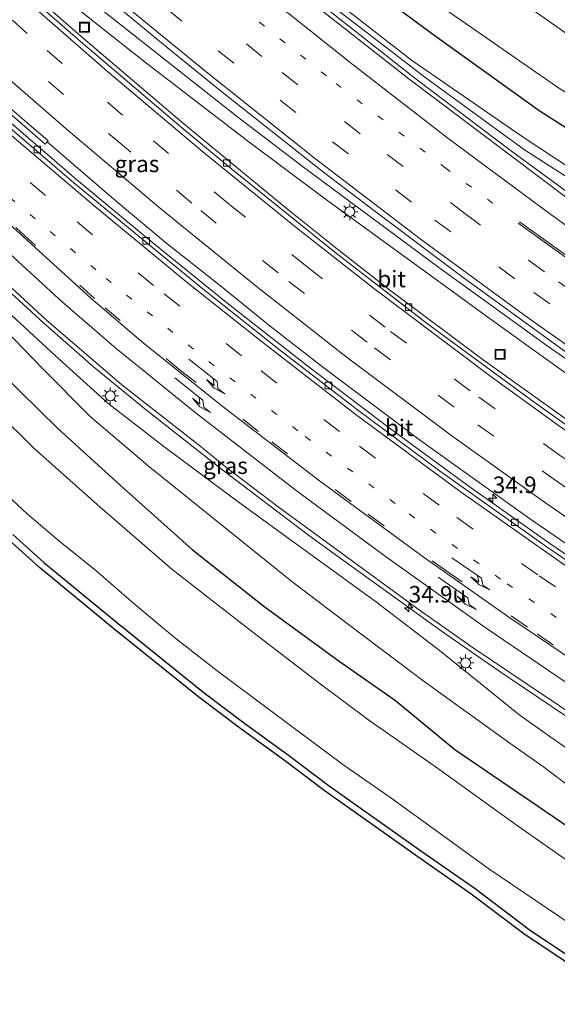
# Model space of a CAD drawing. Units: metres. Extents: x 110000 to 120009, y 481249 to 487500.
# Drawn here: x 112968 to 113049, y 482381 to 482530 of the extents above; entities that cross this region are included whole.
import ezdxf
from ezdxf.enums import TextEntityAlignment as Align

# ---------------------------------------------------------------- set-up
doc = ezdxf.new("R2010")
doc.units = ezdxf.units.M
doc.linetypes.add('VW-1-3_STREEP', pattern=[4, 1, -3])
doc.linetypes.add('VW-3-9_STREEP', pattern=[12, 3, -9])
doc.layers.get('0').update_dxf_attribs({"lineweight": 25})
for name, color, linetype, lineweight in [('B-ME-AM-KILOMETR-S-B1', 7, 'Continuous', 18), ('B-ME-BV-GELEIDECONSTRUCTIE-GELEIDERAIL-L-B1', 213, 'BV-GELEIDERAIL', 18), ('B-ME-GW-INSTEEKWATERGANG-L-B1', 10, 'Continuous', 25), ('B-ME-GW-KRUINLIJN-L-B1', 93, 'Continuous', 18), ('B-ME-GW-TEENLIJN-L-B1', 93, 'Continuous', 18), ('B-ME-IE-GRASLAND-GV-B6', 93, 'Continuous', 18), ('B-ME-IE-INRICHTINGSELEMENT-S-B1', 253, 'Continuous', 18), ('B-ME-IE-MEUBILAIR_WEGMEUBILAIR-LICHTMAST-S-B1', 8, 'Continuous', 18), ('B-ME-KG-KADASTRAAL-OPNAMEDTMGRENS-L-B1', 10, 'Continuous', 25), ('B-ME-OG-WATER-GV-B6', 153, 'Continuous', 18), ('B-ME-VH-VERH_SOORT-BITUMEN-GV-B6', 8, 'IE-TERREINAFSCHEIDING-NATUURLIJK-HOUTWAL', 18), ('B-ME-VV-KOLK-S-B1', 8, 'Continuous', 18), ('B-ME-VW-MARKERING-13STREEP-045-L-B1', 255, 'VW-1-3_STREEP', 18), ('B-ME-VW-MARKERING-39STREEP-015-L-B1', 255, 'VW-3-9_STREEP', 18), ('B-ME-VW-MARKERING-PIJLRE750-S-B1', 7, 'Continuous', 18), ('B-ME-VW-MARKERING-STREEP-015-L-B1', 7, 'Continuous', 18)]:
    doc.layers.add(name, color=color, linetype=linetype, lineweight=lineweight)
doc.styles.add('NLCS-ISO', font='NLCS-ISO.TTF')
doc.linetypes.add('BV-GELEIDERAIL', pattern='A,10,-3,[108,NLCS.SHX,S=1,R=0,X=0,Y=0],-3', length=16)
doc.linetypes.add('IE-TERREINAFSCHEIDING-NATUURLIJK-HOUTWAL', pattern='A,7,-1.5,[67,NLCS.SHX,S=0.75,R=45,X=0,Y=0],-1.5,7,-1.5,[70,NLCS.SHX,S=0.75,R=0,X=0,Y=0],-1.5', length=20)

# ---------------------------------------------------------------- blocks, each defined once
blk = doc.blocks.new('put')
for p, q in [((0.75, 0.75), (-0.75, 0.75)), ((-0.75, 0.75), (-0.75, -0.75)), ((0.75, -0.75), (0.75, 0.75)), ((-0.75, -0.75), (0.75, -0.75))]:
    blk.add_line(p, q)
blk.add_lwpolyline([(-0.625, 0.625), (0.625, 0.625), (0.625, -0.625), (-0.625, -0.625)], close=True)
blk = doc.blocks.new('hecto')
for p, q in [((0, 0.625), (-0.625, 0)), ((0, -0.625), (0, 0.625)), ((-0.625, 0), (0.625, 0)), ((0.625, 0), (0, -0.625))]:
    blk.add_line(p, q)
blk = doc.blocks.new('kolk')
blk.add_lwpolyline([(-0.5, -0.5), (0.5, -0.5), (0.5, 0.5), (-0.5, 0.5)], close=True)
blk = doc.blocks.new('lantaarnpaal')
for p, q in [((-0.75, 0), (-1.25, 0)), ((-0.88, 0.88), (-0.53, 0.53)), ((0, 0.75), (0, 1.25)), ((0.53, 0.53), (0.88, 0.88)), ((0.75, 0), (1.25, 0)), ((-0.53, -0.53), (-0.88, -0.88)), ((0, -0.75), (0, -1.25)), ((0.53, -0.53), (0.88, -0.88))]:
    blk.add_line(p, q)
blk.add_circle((0, 0), 0.75)
blk = doc.blocks.new('pijlr')
for p, q in [((0, 0, 0.1), (5.45, 0, 0.1)), ((5.45, -0.75, 0.1), (4.7, 0, 0.1)), ((6.2, -0.75, 0.1), (5.45, 0, 0.1)), ((4, -0.75, 0.1), (5.45, -0.75, 0.1)), ((5.7, -1.05, 0.1), (4, -0.75, 0.1)), ((7.5, -0.75, 0.1), (5.7, -1.05, 0.1)), ((7.5, -0.75, 0.1), (6.2, -0.75, 0.1))]:
    blk.add_line(p, q)

msp = doc.modelspace()

# ---------------------------------------------------------------- linework, layer by layer
at = {"layer": 'B-ME-BV-GELEIDECONSTRUCTIE-GELEIDERAIL-L-B1'}
for points in [[(113109.87, 482440.32, -1.05), (113108.79, 482440.96, -1.06), (113093.23, 482450.41, -1.23), (113079.6, 482459.03, -1.39), (113062.97, 482469.98, -1.58), (113048, 482480.41, -1.73), (113031.48, 482492.35, -1.91), (113011.01, 482507.52, -2.13), (113000.79, 482515.32, -2.21), (112980.73, 482531.14, -2.4), (112975.06, 482535.8, -2.44), (112953.98, 482553.66, -2.57), (112924.93, 482579.02, -2.71), (112889.17, 482610.96, -2.79), (112853.4, 482643.08, -2.81), (112839.6, 482655.52, -2.82), (112816.56, 482676.1, -2.83), (112797.25, 482693.25, -2.83), (112761.33, 482725.37, -2.84), (112725.53, 482757.4, -2.83), (112689.6, 482789.54, -2.83), (112653.85, 482821.51, -2.82), (112642.64, 482831.51, -2.82)], [(113123.92, 482457.03, -1.96), (113120.65, 482458.83, -2), (113104.72, 482467.9, -2.14), (113093.55, 482474.59, -2.26), (113084.17, 482480.53, -2.35), (113068.79, 482490.8, -2.51), (113058.33, 482498.29, -2.62), (113042.26, 482510.1, -2.77), (113028.05, 482520.87, -2.86), (113011, 482534.29, -2.97), (112991.61, 482550.05, -3.08), (112964.24, 482573.36, -3.21)], [(112953.88, 482549.96, -2.59), (112979.19, 482529.65, -2.42), (112987.27, 482523.22, -2.37), (113002.5, 482511.54, -2.26), (113014.11, 482502.84, -2.19), (113039.21, 482484.59, -1.89), (113058.36, 482470.84, -1.69), (113068.88, 482463.63, -1.53), (113082.65, 482454.6, -1.35), (113098.04, 482444.91, -1.14), (113107.38, 482439.39, -1.03), (113108.53, 482438.73, -1.01)], [(113066.55, 482413.81, -0.29), (113056.83, 482420.36, -0.37), (113040.24, 482431.55, -0.53), (113032.01, 482437.24, -0.62), (113015.79, 482448.96, -0.83), (113011.74, 482451.9, -0.88), (112998.8, 482461.72, -1.08), (112986.97, 482470.98, -1.38), (112979.22, 482477.33, -1.62), (112971.7, 482483.94, -1.89), (112956.94, 482497.45, -2.45)]]:
    msp.add_polyline3d(points, dxfattribs=at)
at = {"layer": 'B-ME-GW-INSTEEKWATERGANG-L-B1'}
for points in [[(112960.29, 482585.02, -4.5), (112974.07, 482573.4, -4.54), (112988.97, 482560.49, -4.44), (113006.67, 482546.23, -4.51), (113014.74, 482539.43, -4.42), (113030.34, 482527.79, -4.5), (113046.81, 482516.03, -4.45), (113062.48, 482506.05, -4.43), (113080.06, 482495.44, -4.46), (113095.15, 482486.07, -4.45), (113112.76, 482474.75, -4.47), (113129.01, 482464.63, -4.48), (113129.92, 482464.16, -4.48)], [(112953.77, 482487.7, -4.47), (112973.81, 482468, -4.38), (112983.79, 482458.97, -4.41), (112994.15, 482449.73, -4.55), (113005.01, 482441.13, -4.54), (113016.41, 482432.83, -4.48), (113024.93, 482426.85, -4.42), (113033.89, 482419.44, -4.59), (113058.08, 482402.99, -4.55), (113071.2, 482394.36, -4.46)], [(112967.03, 482451.99, -4.55), (112971.73, 482447.76, -4.56), (112982.95, 482438.5, -4.59), (112995.79, 482428.17, -4.59), (113002.11, 482423.41, -4.61), (113008.73, 482418.59, -4.62), (113014.7, 482414.08, -4.63), (113028.87, 482404.04, -4.65), (113036.96, 482398.41, -4.67), (113045.11, 482392.25, -4.62), (113054.27, 482386.14, -4.63), (113060.54, 482381.69, -4.61)]]:
    msp.add_polyline3d(points, dxfattribs=at)
at = {"layer": 'B-ME-GW-KRUINLIJN-L-B1'}
for points in [[(113003.36, 482542.4, -3.87), (113004.33, 482541.29, -3.83), (113013.88, 482533.1, -3.74), (113029.54, 482520.98, -3.61), (113044.42, 482510.18, -3.51), (113059.16, 482500.76, -3.41), (113080.33, 482487.68, -3.18), (113095.48, 482477.94, -3.02), (113114, 482467.01, -2.88), (113126.49, 482460.07, -2.77)], [(113078.25, 482402.75, -0.73), (113074.96, 482405.09, -0.69), (113069.26, 482408.17, -0.87), (113062.06, 482412.39, -0.89), (113053.55, 482417.7, -1.21), (113043.75, 482424.59, -1.23), (113031.77, 482434.27, -1.28), (113022.01, 482441.73, -1.39), (113001.32, 482456.77, -1.71), (112989.86, 482465.27, -2.06), (112981.42, 482471.87, -2.32), (112973.49, 482478.99, -2.52), (112958.87, 482492.46, -3.11), (112946.86, 482503.13, -3.45), (112920.11, 482526.68, -3.45)]]:
    msp.add_polyline3d(points, dxfattribs=at)
at = {"layer": 'B-ME-GW-TEENLIJN-L-B1'}
for points in [[(113128.61, 482462.6, -4.31), (113111.15, 482471.57, -4.11), (113092.44, 482482.1, -4), (113076.89, 482491.45, -4.12), (113059.77, 482501.78, -4.01), (113043.89, 482512.28, -4.06), (113027.34, 482523.73, -4.01), (113003.36, 482542.4, -3.87)], [(112920.11, 482526.68, -3.45), (112927.38, 482518.95, -4.26), (112937.47, 482510.14, -4.08), (112952.2, 482497.01, -3.9), (112971.65, 482476.93, -3.97), (112978.7, 482469.84, -4.06), (112987.51, 482462.36, -3.96), (113009.23, 482444.89, -3.99), (113019.24, 482437.26, -3.97), (113029.26, 482429.75, -3.96), (113042.55, 482420.16, -3.99), (113047.29, 482416.82, -3.92), (113051.7, 482413.49, -4.05), (113059.41, 482408.67, -3.94), (113074.34, 482398.1, -4.02)]]:
    msp.add_polyline3d(points, dxfattribs=at)
at = {"layer": 'B-ME-IE-GRASLAND-GV-B6'}
for points in [[(113014.74, 482539.43, -4.42), (113030.34, 482527.79, -4.5), (113046.81, 482516.03, -4.45), (113062.48, 482506.05, -4.43), (113080.06, 482495.44, -4.46), (113095.15, 482486.07, -4.45), (113112.76, 482474.75, -4.47), (113129.01, 482464.63, -4.48), (113129.92, 482464.16, -4.48), (113128.61, 482462.6, -4.31), (113111.15, 482471.57, -4.11), (113092.44, 482482.1, -4), (113076.89, 482491.45, -4.12), (113059.77, 482501.78, -4.01), (113043.89, 482512.28, -4.06), (113027.34, 482523.73, -4.01), (113003.36, 482542.4, -3.87)], [(113126.49, 482460.07, -2.77), (113114, 482467.01, -2.88), (113095.48, 482477.94, -3.02), (113080.33, 482487.68, -3.18), (113059.16, 482500.76, -3.41), (113044.42, 482510.18, -3.51), (113029.54, 482520.98, -3.61), (113013.88, 482533.1, -3.74), (113004.33, 482541.29, -3.83), (113003.36, 482542.4, -3.87), (113027.34, 482523.73, -4.01), (113043.89, 482512.28, -4.06), (113059.77, 482501.78, -4.01), (113076.89, 482491.45, -4.12), (113092.44, 482482.1, -4), (113111.15, 482471.57, -4.11), (113128.61, 482462.6, -4.31), (113126.49, 482460.07, -2.77)], [(113054.43, 482466.77, -2.52), (113038.17, 482478.42, -2.68), (113024, 482488.99, -2.8), (113016.13, 482495.15, -2.87), (113008.31, 482501.39, -2.94), (112992.9, 482514.08, -3.05), (112977.66, 482527.03, -3.16), (112962.58, 482540.16, -3.23)], [(113033.13, 482530.93, -5.93), (113049.28, 482519.75, -5.92), (113064.77, 482509.75, -5.95), (113082.39, 482499.07, -5.93), (113097.56, 482489.73, -5.93), (113115.27, 482478.42, -5.94), (113131.23, 482468.36, -5.96), (113132.79, 482467.57, -5.95), (113129.92, 482464.16, -4.48), (113129.01, 482464.63, -4.48), (113112.76, 482474.75, -4.47), (113095.15, 482486.07, -4.45), (113080.06, 482495.44, -4.46), (113062.48, 482506.05, -4.43), (113046.81, 482516.03, -4.45), (113030.34, 482527.79, -4.5), (113014.74, 482539.43, -4.42)], [(112974.95, 482538.41, -3.13), (112990.35, 482525.66, -3.01), (112998.15, 482519.36, -2.93), (113013.83, 482506.94, -2.81), (113021.78, 482500.87, -2.69), (113035.14, 482490.86, -2.58), (113051.32, 482479.09, -2.42)], [(113041.13, 482539.28, -4.66), (113056.36, 482528.26, -4.72), (113070.12, 482518.87, -4.75), (113082.9, 482509.97, -4.73), (113094.36, 482502.98, -4.62), (113104.86, 482496.22, -4.75), (113106.84, 482498.82, -4.58), (113107.4, 482497.02, -5.9), (113104.38, 482493.54, -5.96), (113103.2, 482492.85, -5.96), (113094.39, 482498.21, -5.96), (113079.85, 482507.56, -5.98), (113065.5, 482517.65, -6), (113053.41, 482525.89, -6), (113038.23, 482536.62, -5.98)], [(113054.49, 482500.12, -3.34), (113026.93, 482520.88, -3.58), (113011.24, 482533.27, -3.68)], [(113013.88, 482533.1, -3.74), (113029.54, 482520.98, -3.61), (113044.42, 482510.18, -3.51), (113059.16, 482500.76, -3.41)], [(112952.1, 482528.22, -3.26), (112971.93, 482511.01, -2.74), (112972.22, 482511.35, -2.82)], [(112972.22, 482511.35, -2.82), (112982.68, 482502.39, -2.61), (112990.35, 482495.96, -2.44), (112998.21, 482489.78, -2.32), (113005.97, 482483.47, -2.27), (113013.87, 482477.35, -2.18), (113028.9, 482466.07, -2.06), (113045.15, 482454.41, -1.88), (113061.64, 482443.08, -1.73), (113069.97, 482437.55, -1.65), (113078.38, 482432.13, -1.57), (113094.51, 482422.07, -1.39), (113093.67, 482421.06, -1.26), (113085.8, 482425.9, -1.34), (113073.12, 482433.9, -1.5), (113060.63, 482442.15, -1.61), (113048.25, 482450.61, -1.74), (113036.03, 482459.25, -1.89), (113023.94, 482468.1, -2.06), (113011.65, 482477.43, -2.25), (112999.86, 482486.67, -2.45), (112988.2, 482496.1, -2.67), (112976.66, 482505.68, -2.87), (112960.5, 482519.54, -3.09)], [(112946.41, 482508.16, -3.51), (112972.11, 482484.4, -2.62), (112983.5, 482474.64, -2.23), (112995.31, 482465.39, -1.87), (112999.19, 482462.23, -1.78), (113007.14, 482456.18, -1.63), (113028.33, 482440.69, -1.35), (113036.5, 482434.94, -1.27), (113044.81, 482429.36, -1.18), (113073.87, 482409.87, -0.83), (113080.47, 482405.38, -0.77), (113078.25, 482402.75, -0.73), (113074.96, 482405.09, -0.69), (113069.26, 482408.17, -0.87), (113062.06, 482412.39, -0.89), (113053.55, 482417.7, -1.21), (113043.75, 482424.59, -1.23), (113031.77, 482434.27, -1.28), (113022.01, 482441.73, -1.39), (113001.32, 482456.77, -1.71), (112989.86, 482465.27, -2.06), (112981.42, 482471.87, -2.32), (112973.49, 482478.99, -2.52), (112958.87, 482492.46, -3.11)], [(113074.34, 482398.1, -4.02), (113059.41, 482408.67, -3.94), (113051.7, 482413.49, -4.05), (113047.29, 482416.82, -3.92), (113042.55, 482420.16, -3.99), (113029.26, 482429.75, -3.96), (113019.24, 482437.26, -3.97), (113009.23, 482444.89, -3.99), (112987.51, 482462.36, -3.96), (112978.7, 482469.84, -4.06), (112971.65, 482476.93, -3.97), (112952.2, 482497.01, -3.9)], [(112952.2, 482497.01, -3.9), (112971.65, 482476.93, -3.97), (112978.7, 482469.84, -4.06), (112987.51, 482462.36, -3.96), (113009.23, 482444.89, -3.99), (113019.24, 482437.26, -3.97), (113029.26, 482429.75, -3.96), (113042.55, 482420.16, -3.99), (113047.29, 482416.82, -3.92), (113051.7, 482413.49, -4.05), (113059.41, 482408.67, -3.94), (113074.34, 482398.1, -4.02), (113071.2, 482394.36, -4.46), (113058.08, 482402.99, -4.55), (113033.89, 482419.44, -4.59), (113024.93, 482426.85, -4.42), (113016.41, 482432.83, -4.48), (113005.01, 482441.13, -4.54), (112994.15, 482449.73, -4.55), (112983.79, 482458.97, -4.41), (112973.81, 482468, -4.38), (112953.77, 482487.7, -4.47)], [(112958.87, 482492.46, -3.11), (112973.49, 482478.99, -2.52), (112981.42, 482471.87, -2.32), (112989.86, 482465.27, -2.06), (113001.32, 482456.77, -1.71), (113022.01, 482441.73, -1.39), (113031.77, 482434.27, -1.28), (113043.75, 482424.59, -1.23), (113053.55, 482417.7, -1.21), (113062.06, 482412.39, -0.89), (113069.26, 482408.17, -0.87), (113074.96, 482405.09, -0.69), (113078.25, 482402.75, -0.73), (113074.34, 482398.1, -4.02)], [(112953.77, 482487.7, -4.47), (112973.81, 482468, -4.38), (112983.79, 482458.97, -4.41), (112994.15, 482449.73, -4.55), (113005.01, 482441.13, -4.54), (113016.41, 482432.83, -4.48), (113024.93, 482426.85, -4.42), (113033.89, 482419.44, -4.59), (113058.08, 482402.99, -4.55), (113071.2, 482394.36, -4.46), (113068.05, 482390.61, -5.98), (113043.14, 482408.09, -5.98), (113031.27, 482416.66, -5.99), (113020.87, 482423.92, -5.99), (113013.29, 482429.55, -6), (113002.65, 482437.7, -6), (112991.1, 482446.76, -6), (112980.26, 482456.11, -5.97), (112970.2, 482465.06, -5.98), (112959.3, 482475.76, -6)], [(112964.65, 482459.3, -6), (112969.26, 482455.07, -6.01), (112974.17, 482450.88, -6), (112979.58, 482446.51, -6.01), (112985.38, 482441.51, -6), (112991.47, 482436.42, -6.01), (112997.95, 482431.38, -6), (113016.95, 482417.21, -6.02), (113024.19, 482412.15, -6.01), (113039, 482401.41, -6.01), (113056.63, 482389.51, -6.01), (113063.12, 482384.76, -6.01), (113060.54, 482381.69, -4.61), (113054.27, 482386.14, -4.63), (113045.11, 482392.25, -4.62), (113036.96, 482398.41, -4.67), (113028.87, 482404.04, -4.65), (113014.7, 482414.08, -4.63), (113008.73, 482418.59, -4.62), (113002.11, 482423.41, -4.61), (112995.79, 482428.17, -4.59), (112982.95, 482438.5, -4.59), (112971.73, 482447.76, -4.56), (112967.03, 482451.99, -4.55)], [(112967.03, 482451.99, -4.55), (112971.73, 482447.76, -4.56), (112982.95, 482438.5, -4.59), (112995.79, 482428.17, -4.59), (113002.11, 482423.41, -4.61), (113008.73, 482418.59, -4.62), (113014.7, 482414.08, -4.63), (113028.87, 482404.04, -4.65), (113036.96, 482398.41, -4.67), (113045.11, 482392.25, -4.62), (113054.27, 482386.14, -4.63), (113060.54, 482381.69, -4.61), (113059.89, 482380.92, -4.61), (113053.7, 482385.31, -4.63), (113044.53, 482391.43, -4.62), (113036.37, 482397.6, -4.67), (113028.3, 482403.22, -4.65), (113014.11, 482413.27, -4.63), (113008.13, 482417.78, -4.62), (113001.51, 482422.61, -4.61), (112995.18, 482427.39, -4.59), (112982.32, 482437.73, -4.59), (112971.08, 482447, -4.56), (112966.38, 482451.24, -4.55)]]:
    msp.add_polyline3d(points, dxfattribs=at)
at = {"layer": 'B-ME-KG-KADASTRAAL-OPNAMEDTMGRENS-L-B1'}
msp.add_polyline3d([(113059.89, 482380.92, -4.61), (113053.7, 482385.31, -4.63), (113044.53, 482391.43, -4.62), (113036.37, 482397.6, -4.67), (113028.3, 482403.22, -4.65), (113014.11, 482413.27, -4.63), (113008.13, 482417.78, -4.62), (113001.51, 482422.61, -4.61), (112995.18, 482427.39, -4.59), (112982.32, 482437.73, -4.59), (112971.08, 482447, -4.56), (112966.38, 482451.24, -4.55)], dxfattribs=at)
at = {"layer": 'B-ME-OG-WATER-GV-B6'}
for points in [[(112959.6, 482600.72, -5.97), (112973.46, 482589.41, -5.98), (112985.78, 482578.55, -5.98), (112999.44, 482567.36, -5.98), (113012.23, 482557.12, -5.99), (113025.36, 482546.48, -6), (113038.23, 482536.62, -5.98), (113053.41, 482525.89, -6), (113065.5, 482517.65, -6), (113079.85, 482507.56, -5.98), (113094.39, 482498.21, -5.96), (113103.2, 482492.85, -5.96), (113104.38, 482493.54, -5.96), (113107.4, 482497.02, -5.9), (113107.75, 482496.69, -5.91), (113104.82, 482493.23, -5.89), (113105.2, 482492.18, -5.92), (113113.03, 482487.01, -5.91), (113114.23, 482485.55, -5.91), (113114.61, 482484.59, -5.96), (113123.26, 482478.63, -5.97), (113135.86, 482471.22, -5.97)], [(113135.86, 482471.22, -5.97), (113132.79, 482467.57, -5.95), (113131.23, 482468.36, -5.96), (113115.27, 482478.42, -5.94), (113097.56, 482489.73, -5.93), (113082.39, 482499.07, -5.93), (113064.77, 482509.75, -5.95), (113049.28, 482519.75, -5.92), (113033.13, 482530.93, -5.93), (113017.79, 482542.89, -5.94), (113009.01, 482549.86, -5.93), (112991.79, 482563.82, -5.93), (112962.93, 482588.29, -5.93)], [(112959.3, 482475.76, -6), (112970.2, 482465.06, -5.98), (112980.26, 482456.11, -5.97), (112991.1, 482446.76, -6), (113002.65, 482437.7, -6), (113013.29, 482429.55, -6), (113020.87, 482423.92, -5.99), (113031.27, 482416.66, -5.99), (113043.14, 482408.09, -5.98), (113068.05, 482390.61, -5.98), (113063.12, 482384.76, -6.01)], [(113063.12, 482384.76, -6.01), (113056.63, 482389.51, -6.01), (113039, 482401.41, -6.01), (113024.19, 482412.15, -6.01), (113016.95, 482417.21, -6.02), (112997.95, 482431.38, -6), (112991.47, 482436.42, -6.01), (112985.38, 482441.51, -6), (112979.58, 482446.51, -6.01), (112974.17, 482450.88, -6), (112969.26, 482455.07, -6.01), (112964.65, 482459.3, -6)]]:
    msp.add_polyline3d(points, dxfattribs=at)
at = {"layer": 'B-ME-VH-VERH_SOORT-BITUMEN-GV-B6'}
for points in [[(112972.22, 482511.35, -2.82), (112971.93, 482511.01, -2.74), (112952.1, 482528.22, -3.26), (112922.17, 482554.84, -3.69), (112892.36, 482581.52, -3.78), (112877.28, 482595.01, -3.81), (112877.62, 482595.4, -3.79), (112885.33, 482588.66, -3.77), (112915.15, 482562, -3.69), (112945.02, 482535.32, -3.41), (112960.03, 482522.11, -3.07), (112972.36, 482511.52, -2.75), (112972.22, 482511.35, -2.82)], [(112962.18, 482539.7, -3.21), (112977.26, 482526.57, -3.13), (112992.48, 482513.58, -3.01), (113000.17, 482507.22, -2.97), (113015.75, 482494.68, -2.83), (113029.77, 482483.86, -2.71), (113045.89, 482471.99, -2.56), (113054.05, 482466.21, -2.48)], [(113054.05, 482466.21, -2.48), (113045.89, 482471.99, -2.56), (113029.77, 482483.86, -2.71), (113015.75, 482494.68, -2.83), (113000.17, 482507.22, -2.97), (112992.48, 482513.58, -3.01), (112977.26, 482526.57, -3.13), (112962.18, 482539.7, -3.21)], [(112962.58, 482540.16, -3.23), (112977.66, 482527.03, -3.16), (112992.9, 482514.08, -3.05), (113008.31, 482501.39, -2.94), (113016.13, 482495.15, -2.87), (113024, 482488.99, -2.8), (113038.17, 482478.42, -2.68), (113054.43, 482466.77, -2.52)], [(113051.32, 482479.09, -2.42), (113035.14, 482490.86, -2.58), (113021.78, 482500.87, -2.69), (113013.83, 482506.94, -2.81), (112998.15, 482519.36, -2.93), (112990.35, 482525.66, -3.01), (112974.95, 482538.41, -3.13)], [(113011.24, 482533.27, -3.68), (113026.93, 482520.88, -3.58), (113054.49, 482500.12, -3.34)], [(113061.64, 482443.08, -1.73), (113045.15, 482454.41, -1.88), (113028.9, 482466.07, -2.06), (113013.87, 482477.35, -2.18), (113005.97, 482483.47, -2.27), (112998.21, 482489.78, -2.32), (112990.35, 482495.96, -2.44), (112982.68, 482502.39, -2.61), (112972.22, 482511.35, -2.82), (112972.36, 482511.52, -2.75), (112960.03, 482522.11, -3.07)], [(112960.09, 482519.03, -3.12), (112976.25, 482505.18, -2.86), (112995.55, 482489.28, -2.51), (113007.3, 482479.97, -2.29), (113019.18, 482470.82, -2.09), (113031.57, 482461.62, -1.92), (113047.87, 482450.05, -1.71), (113060.26, 482441.6, -1.59), (113072.78, 482433.36, -1.46), (113089.7, 482422.7, -1.27), (113093.23, 482420.55, -1.23), (113080.47, 482405.38, -0.77), (113073.87, 482409.87, -0.83), (113044.81, 482429.36, -1.18), (113036.5, 482434.94, -1.27), (113028.33, 482440.69, -1.35), (113007.14, 482456.18, -1.63), (112999.19, 482462.23, -1.78), (112995.31, 482465.39, -1.87), (112983.5, 482474.64, -2.23), (112972.11, 482484.4, -2.62), (112946.41, 482508.16, -3.51)], [(113093.23, 482420.55, -1.23), (113089.7, 482422.7, -1.27), (113072.78, 482433.36, -1.46), (113060.26, 482441.6, -1.59), (113047.87, 482450.05, -1.71), (113031.57, 482461.62, -1.92), (113019.18, 482470.82, -2.09), (113007.3, 482479.97, -2.29), (112995.55, 482489.28, -2.51), (112976.25, 482505.18, -2.86), (112960.09, 482519.03, -3.12)], [(112960.5, 482519.54, -3.09), (112976.66, 482505.68, -2.87), (112988.2, 482496.1, -2.67), (112999.86, 482486.67, -2.45), (113011.65, 482477.43, -2.25), (113023.94, 482468.1, -2.06), (113036.03, 482459.25, -1.89), (113048.25, 482450.61, -1.74), (113060.63, 482442.15, -1.61), (113073.12, 482433.9, -1.5), (113085.8, 482425.9, -1.34), (113093.67, 482421.06, -1.26), (113093.23, 482420.55, -1.23)]]:
    msp.add_polyline3d(points, dxfattribs=at)
at = {"layer": 'B-ME-VW-MARKERING-13STREEP-045-L-B1'}
for points in [[(112790.89, 482717.12, -3.77), (112827.41, 482684.45, -3.78), (112863.91, 482651.8, -3.76), (112900.38, 482619.17, -3.75), (112936.93, 482586.63, -3.68), (112960.47, 482566.07, -3.57), (112979.99, 482549.43, -3.46), (112998.06, 482534.47, -3.35), (113015.92, 482520.19, -3.22), (113032.38, 482507.48, -3.08), (113041.86, 482500.42, -3)], [(112859.06, 482600.89, -3.99), (112869.23, 482591.08, -4), (112876.46, 482584.21, -4), (112900.39, 482561.81, -3.88), (112923.95, 482540.33, -3.68), (112944.9, 482521.67, -3.4), (112963.5, 482505.52, -3.02), (112981.13, 482490.71, -2.56), (112996.7, 482478.12, -2.2), (113011.23, 482466.82, -1.91), (113026.95, 482455.1, -1.68), (113041.78, 482444.53, -1.49), (113056.01, 482434.8, -1.35), (113072.57, 482423.96, -1.17)]]:
    msp.add_polyline3d(points, dxfattribs=at)
at = {"layer": 'B-ME-VW-MARKERING-39STREEP-015-L-B1'}
for points in [[(113115.6, 482447.13, -2.02), (113103.74, 482454.25, -2.16), (113088.14, 482464.02, -2.34), (113075.64, 482472.17, -2.46), (113061.81, 482481.54, -2.59), (113047.46, 482491.7, -2.74), (113035.6, 482500.39, -2.85), (113019.55, 482512.59, -2.99), (113004.69, 482524.3, -3.11), (112987.19, 482538.54, -3.24), (112967.23, 482555.3, -3.39), (112944.38, 482575.07, -3.52), (112913.7, 482602.21, -3.61), (112877.33, 482634.74, -3.66), (112840.84, 482667.4, -3.66), (112804.37, 482700, -3.65), (112768, 482732.56, -3.65), (112731.62, 482765.1, -3.67), (112695.12, 482797.76, -3.67), (112658.66, 482830.39, -3.67), (112649.82, 482838.3, -3.67)], [(112647.26, 482835.88, -3.59), (112653.94, 482829.91, -3.59), (112690.45, 482797.25, -3.59), (112726.92, 482764.61, -3.59), (112763.43, 482731.95, -3.57), (112799.94, 482699.29, -3.58), (112836.34, 482666.73, -3.58), (112872.77, 482634.13, -3.58), (112909.18, 482601.56, -3.54), (112937.78, 482576.21, -3.45), (112960.01, 482556.89, -3.32), (112980.98, 482539.15, -3.16), (112998.08, 482525.14, -3.02), (113015.4, 482511.39, -2.87), (113030.86, 482499.55, -2.73), (113045.81, 482488.58, -2.59), (113060.08, 482478.48, -2.44), (113073.43, 482469.44, -2.32), (113088.29, 482459.75, -2.17), (113103.65, 482450.22, -2), (113113.32, 482444.43, -1.88)], [(113101.34, 482430.18, -1.73), (113091.29, 482436.37, -1.85), (113077.71, 482445.01, -2), (113060.62, 482456.41, -2.18), (113049.72, 482463.99, -2.29), (113036.18, 482473.71, -2.41), (113023.35, 482483.32, -2.53), (113011.57, 482492.45, -2.63), (112999.8, 482501.9, -2.74), (112983.61, 482515.4, -2.93), (112969.21, 482527.78, -3.09), (112954.34, 482540.85, -3.26), (112917.89, 482573.38, -3.45), (112881.43, 482606.03, -3.52), (112872.14, 482614.33, -3.51), (112862.61, 482622.85, -3.51), (112826.17, 482655.46, -3.51), (112789.8, 482688.02, -3.51), (112753.39, 482720.59, -3.51), (112716.98, 482753.16, -3.53), (112680.59, 482785.73, -3.53), (112644.18, 482818.3, -3.53), (112636.21, 482825.43, -3.53)], [(112633.66, 482823.01, -3.62), (112653.08, 482805.63, -3.62), (112689.61, 482772.98, -3.62), (112726.02, 482740.4, -3.61), (112762.52, 482707.73, -3.59), (112798.95, 482675.13, -3.62), (112835.35, 482642.58, -3.61), (112870.1, 482611.45, -3.6), (112906.63, 482578.83, -3.54), (112943.04, 482546.29, -3.36), (112963.35, 482528.33, -3.11), (112982.59, 482511.73, -2.81), (112995.47, 482500.98, -2.6), (113008.77, 482490.25, -2.47), (113021.73, 482480.21, -2.36), (113037.34, 482468.59, -2.22), (113048.86, 482460.35, -2.11), (113063.93, 482449.95, -1.95), (113078.88, 482440.14, -1.81), (113090.87, 482432.54, -1.67), (113099.08, 482427.5, -1.58)], [(113090.47, 482417.26, -1.13), (113074.91, 482426.94, -1.29), (113059.03, 482437.3, -1.46), (113046.43, 482445.87, -1.58), (113031.51, 482456.42, -1.77), (113016.44, 482467.55, -1.98), (113001.63, 482478.99, -2.24), (112988.31, 482489.66, -2.52), (112971.95, 482503.26, -2.87), (112952.79, 482519.72, -3.26), (112931.16, 482538.84, -3.55), (112908.43, 482559.48, -3.75), (112886.2, 482580.15, -3.88), (112865.58, 482599.81, -3.89), (112851.76, 482613.26, -3.88), (112848.24, 482616.71, -3.88), (112813.4, 482651.03, -3.8), (112793.29, 482670.34, -3.8), (112757.52, 482703.64, -3.76), (112721.61, 482736.94, -3.75), (112720.86, 482737.63, -3.75), (112685.02, 482770.86, -3.73)], [(112927.77, 482535.94, -3.66), (112949.92, 482514.74, -3.34), (112968.24, 482497.7, -2.84), (112980.97, 482486.24, -2.46), (112992.38, 482476.81, -2.16), (113006.19, 482466, -1.86), (113020.75, 482455.06, -1.64), (113032.53, 482446.51, -1.48), (113046.31, 482436.93, -1.32), (113085.12, 482410.91, -0.89)]]:
    msp.add_polyline3d(points, dxfattribs=at)
at = {"layer": 'B-ME-VW-MARKERING-STREEP-015-L-B1'}
for points in [[(112652.46, 482840.8, -3.78), (112675.08, 482820.58, -3.78), (112711.45, 482788.03, -3.79), (112747.91, 482755.41, -3.77), (112780.69, 482726.17, -3.78), (112818.31, 482695.05, -3.83), (112855.99, 482663.98, -3.87), (112865.5, 482655.51, -3.87), (112901.86, 482622.96, -3.86), (112938.33, 482590.46, -3.79), (112962.77, 482569.11, -3.69), (112980.67, 482553.84, -3.61), (112999.2, 482538.46, -3.5), (113018.04, 482523.37, -3.38), (113032.83, 482511.94, -3.26), (113048.39, 482500.36, -3.14), (113061.75, 482490.79, -3.01), (113075.48, 482481.36, -2.87), (113087.08, 482473.83, -2.76), (113099.76, 482466.09, -2.64), (113116, 482456.76, -2.48), (113121.25, 482453.85, -2.42)], [(112644.66, 482833.42, -3.5), (112658.24, 482821.27, -3.5), (112694.62, 482788.72, -3.49), (112731.11, 482756.08, -3.5), (112767.5, 482723.52, -3.5), (112773.1, 482718.5, -3.49), (112809.52, 482685.9, -3.5), (112845.91, 482653.35, -3.49), (112882.37, 482620.74, -3.49), (112918.82, 482588.14, -3.42), (112947.73, 482562.72, -3.27), (112963, 482549.57, -3.15), (112979.69, 482535.57, -3.03), (112996.29, 482521.97, -2.88), (113012.61, 482508.96, -2.73), (113028.65, 482496.72, -2.58), (113045.04, 482484.7, -2.43), (113060.49, 482473.83, -2.28), (113074.01, 482464.68, -2.14), (113087.92, 482455.73, -1.98), (113106.12, 482444.48, -1.78), (113110.95, 482441.6, -1.72)], [(112638.8, 482827.87, -3.44), (112656.59, 482811.96, -3.45), (112693.09, 482779.29, -3.44), (112729.53, 482746.68, -3.44), (112765.95, 482714.12, -3.43), (112802.48, 482681.48, -3.43), (112838.85, 482648.89, -3.43), (112875.45, 482616.2, -3.43), (112911.95, 482583.54, -3.37), (112935.87, 482562.13, -3.29), (112961.81, 482539.04, -3.19), (112981.36, 482522.02, -3.06), (112995.77, 482509.87, -2.94), (113010.11, 482498.19, -2.82), (113021.76, 482489.07, -2.72), (113039.31, 482475.88, -2.57), (113049.55, 482468.48, -2.47), (113065.26, 482457.59, -2.32), (113078.48, 482448.77, -2.18), (113093.52, 482439.23, -2.01), (113103.71, 482433, -1.89)], [(112628.14, 482817.78, -3.82), (112657.24, 482791.68, -3.81), (112693.13, 482758.42, -3.84), (112729.02, 482725.16, -3.85), (112764.87, 482691.9, -3.88), (112789.8, 482668.65, -3.92), (112806.27, 482652.9, -3.92), (112814.51, 482644.51, -3.92), (112849.28, 482610.25, -3.99), (112855.02, 482604.36, -4), (112869.91, 482588.84, -4.03), (112892.67, 482565.61, -4), (112914.81, 482543.59, -3.85), (112937.69, 482521.39, -3.6), (112957.36, 482502.83, -3.14), (112974.55, 482487.12, -2.56), (112982.64, 482480.09, -2.3), (112994.8, 482470.29, -1.97), (113010.1, 482458.5, -1.67), (113023.53, 482448.55, -1.47), (113038.64, 482437.81, -1.29), (113056.07, 482425.98, -1.12), (113082.79, 482408.14, -0.8)], [(112803.79, 482665.97, -3.71), (112840.29, 482633.32, -3.68), (112867.04, 482609.41, -3.69), (112903.53, 482576.71, -3.64), (112939.96, 482544.12, -3.46), (112960.3, 482526.14, -3.12), (112975.07, 482513.33, -2.81), (112989.39, 482501.26, -2.53), (113003.81, 482489.53, -2.35), (113017.67, 482478.69, -2.23), (113033.45, 482466.88, -2.08), (113047.78, 482456.63, -1.95), (113062.65, 482446.44, -1.8), (113076.37, 482437.41, -1.67), (113088.55, 482429.69, -1.54), (113096.7, 482424.68, -1.44)], [(113092.75, 482419.98, -1.22), (113080.11, 482427.85, -1.35), (113072.58, 482432.64, -1.43), (113063.66, 482438.46, -1.53), (113050.02, 482447.68, -1.67), (113034.7, 482458.49, -1.85), (113018.95, 482470.1, -2.07), (113004.57, 482481.2, -2.32), (112993.4, 482490.11, -2.52), (112979.26, 482501.75, -2.79), (112963.16, 482515.4, -3.06), (112944.95, 482531.36, -3.32), (112926.33, 482547.99, -3.53), (112906.91, 482565.74, -3.69), (112889.98, 482581.5, -3.78), (112872.69, 482597.91, -3.81), (112852.81, 482617.15, -3.79), (112818.09, 482651.47, -3.71), (112803.62, 482665.72, -3.71)], [(112927.57, 482535.75, -3.67), (112946.74, 482517.32, -3.4), (112964.74, 482500.48, -2.94), (112978.85, 482487.71, -2.51), (112986.76, 482480.97, -2.3), (112998.66, 482471.45, -2), (113013.42, 482460.12, -1.73), (113029.08, 482448.62, -1.51), (113042.21, 482439.39, -1.35), (113061.93, 482426.07, -1.16), (113084.95, 482410.7, -0.88)], [(113043.48, 482499.08, -2.99), (113057.78, 482488.78, -2.86), (113072.05, 482478.92, -2.7), (113087.41, 482468.78, -2.55), (113102.54, 482459.23, -2.38), (113117.96, 482449.94, -2.19)], [(113043.65, 482499.27, -3), (113057.76, 482489.12, -2.87), (113070.9, 482480.04, -2.73), (113084.06, 482471.36, -2.61), (113096.8, 482463.57, -2.48), (113111.48, 482455.06, -2.33), (113118.82, 482450.96, -2.25)]]:
    msp.add_polyline3d(points, dxfattribs=at)

# ---------------------------------------------------------------- block references
at = {"layer": 'B-ME-AM-KILOMETR-S-B1', "rotation": 90}
for p in [(113039.62, 482457.46, -1.84), (113026.9, 482440.91, -1.33)]:
    msp.add_blockref('hecto', p, dxfattribs=at)
at = {"layer": 'B-ME-IE-INRICHTINGSELEMENT-S-B1', "rotation": 90}
for p in [(112977.86, 482528.71, -4.94), (113040.73, 482479.23, -4.03)]:
    msp.add_blockref('put', p, dxfattribs=at)
at = {"layer": 'B-ME-IE-MEUBILAIR_WEGMEUBILAIR-LICHTMAST-S-B1'}
for p, rotation in [((113017.98, 482500.8, -2.85), 90), ((112981.77, 482472.95, -2.29), 180), ((113035.51, 482432.56, -1.22), 180)]:
    msp.add_blockref('lantaarnpaal', p, dxfattribs=dict(at, rotation=rotation))
at = {"layer": 'B-ME-VV-KOLK-S-B1', "rotation": 90}
for p in [(112970.73, 482510.2, -3.01), (112999.39, 482508.17, -3.05), (112987.19, 482496.42, -2.74), (113026.9, 482486.35, -2.81), (113014.76, 482474.52, -2.25), (113042.95, 482453.82, -1.83)]:
    msp.add_blockref('kolk', p, dxfattribs=at)
at = {"layer": 'B-ME-VW-MARKERING-PIJLRE750-S-B1'}
for p, rotation in [((112993.67, 482478.49, -2.21), 321.5), ((112991.51, 482475.66, -2.13), 321.6), ((113033.44, 482448.46, -1.54), 325.5), ((113031.37, 482445.54, -1.44), 325.1)]:
    msp.add_blockref('pijlr', p, dxfattribs=dict(at, rotation=rotation))

# ---------------------------------------------------------------- texts
at = {"layer": 'B-ME-AM-KILOMETR-S-B1', "ltscale": 0.2, "style": 'NLCS-ISO'}
for s, p in [('34.9', (113039.62, 482457.46, -1.84)), ('34.9u', (113026.9, 482440.91, -1.33))]:
    msp.add_text(s, height=2.5, dxfattribs=at).set_placement(p, align=Align.BOTTOM_LEFT)
at = {"layer": 'B-ME-IE-GRASLAND-GV-B6', "ltscale": 0.2, "style": 'NLCS-ISO'}
for p in [(112985.81, 482508.04), (112999.18, 482462.39)]:
    msp.add_text('gras', height=2.5, dxfattribs=at).set_placement(p, align=Align.MIDDLE_CENTER)
at = {"layer": 'B-ME-VH-VERH_SOORT-BITUMEN-GV-B6', "ltscale": 0.2, "style": 'NLCS-ISO'}
for p in [(113024.32, 482490.63), (113025.46, 482468.13)]:
    msp.add_text('bit', height=2.5, dxfattribs=at).set_placement(p, align=Align.MIDDLE_CENTER)

doc.saveas('drawing.dxf')
